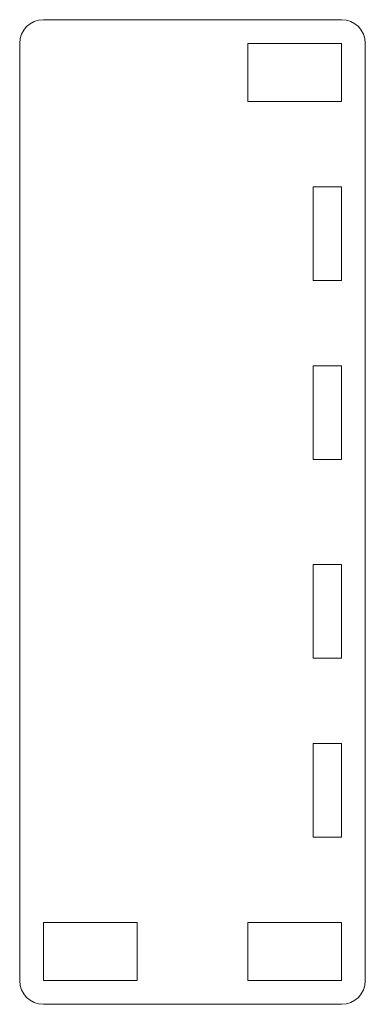
# Model space of a CAD drawing. Units: millimetres. Extents: x 0 to 73, y 0 to 208.
import ezdxf

# ---------------------------------------------------------------- set-up
doc = ezdxf.new("R2010")
doc.units = ezdxf.units.MM

msp = doc.modelspace()

# ---------------------------------------------------------------- linework, layer by layer
at = {"color": 7, "linetype": 'Continuous', "lineweight": 15}
for p, q in [((68, 208), (5, 208)), ((0, 203), (0, 5)), ((68, 203), (48.2, 203)), ((48.2, 203), (48.2, 190.7)), ((68, 190.7), (68, 203)), ((73, 5), (73, 203)), ((48.2, 190.7), (68, 190.7)), ((62, 172.7), (62, 152.9)), ((68, 172.7), (62, 172.7)), ((68, 152.9), (68, 172.7)), ((62, 152.9), (68, 152.9)), ((62, 134.9), (62, 115.1)), ((68, 134.9), (62, 134.9)), ((68, 115.1), (68, 134.9)), ((62, 115.1), (68, 115.1)), ((62, 92.9), (62, 73.1)), ((68, 92.9), (62, 92.9)), ((68, 73.1), (68, 92.9)), ((62, 73.1), (68, 73.1)), ((62, 55.1), (62, 35.3)), ((68, 55.1), (62, 55.1)), ((68, 35.3), (68, 55.1)), ((62, 35.3), (68, 35.3)), ((5, 17.3), (5, 5)), ((24.8, 17.3), (5, 17.3)), ((24.8, 5), (24.8, 17.3)), ((48.2, 17.3), (48.2, 5)), ((68, 17.3), (48.2, 17.3)), ((68, 5), (68, 17.3)), ((5, 5), (24.8, 5)), ((48.2, 5), (68, 5)), ((5, 0), (68, 0))]:
    msp.add_line(p, q, dxfattribs=at)
for centre, start, end in [((5, 203), 90, 180), ((68, 203), 0, 90), ((5, 5), 180, 270), ((68, 5), 270, 0)]:
    msp.add_arc(centre, 5, start, end, dxfattribs=at)

doc.saveas('drawing.dxf')
